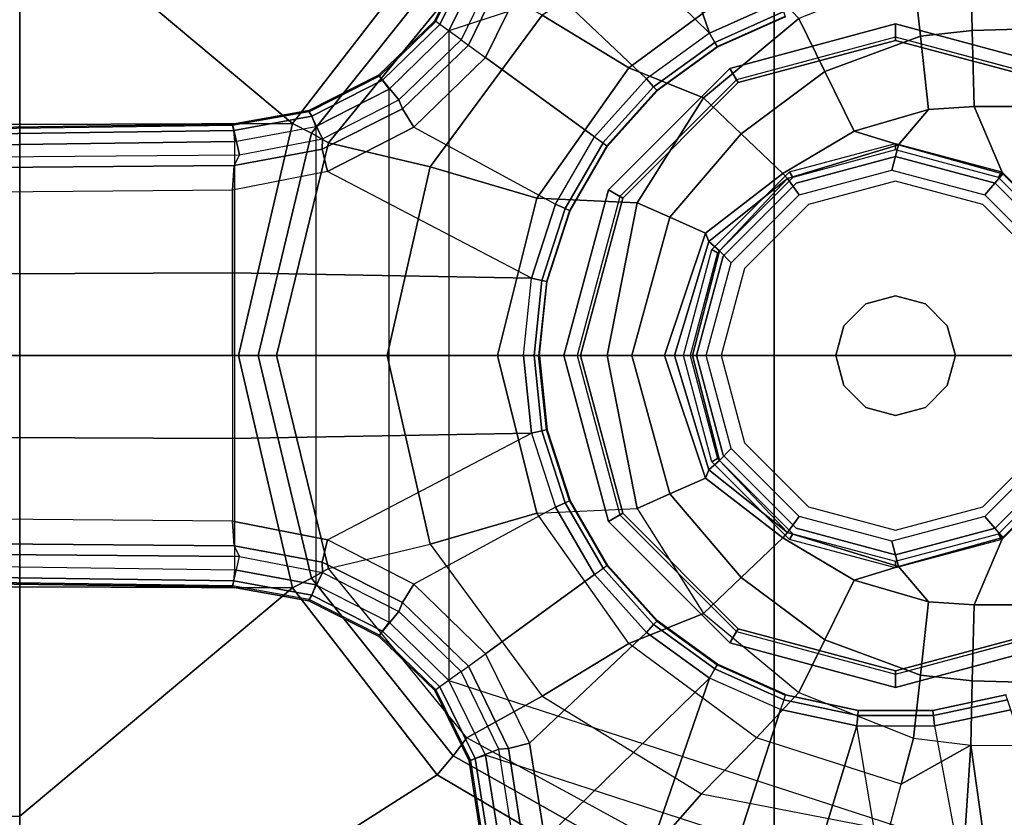
# Model space of a CAD drawing. Units: inches. Extents: x -2 to 303, y -6 to 149.
# Drawn here: x 40 to 43, y 28 to 31 of the extents above; entities that cross this region are included whole.
import ezdxf

# ---------------------------------------------------------------- set-up
doc = ezdxf.new("R2010")
doc.units = ezdxf.units.IN
doc.header["$MEASUREMENT"] = 0
for name, color, linetype in [('SEAT', 5, 'Continuous'), ('SEAT-BASE', 5, 'Continuous'), ('SEAT-FABRIC', 5, 'Continuous'), ('SEAT-SEATPAD', 5, 'Continuous'), ('SEAT-SHAFT', 5, 'Continuous')]:
    doc.layers.add(name, color=color, linetype=linetype)

# ---------------------------------------------------------------- blocks, each defined once
blk = doc.blocks.new('1LINO_CHAIR_STD_ARMS_1T')
at = {"layer": 'SEAT'}
blk.add_point((0, 0), dxfattribs=at)
at = {"layer": 'SEAT-BASE'}
for points in [[(0.3744, 1.9481, 6.4769), (0.1412, 2.0239, 6.4564), (0.001, 1.7723, 6.5123), (0.1153, 1.0985, 6.6462)], [(2.5997, 2.0336, 11.8359), (0.7554, 1.6006, 11.723), (1.3608, 1.2441, 11.6497)], [(2.5997, 2.0336, 11.8359), (1.3608, 1.2441, 11.6497), (1.7905, 0.6889, 11.5721), (2.5996, 1.3661, 11.6722)], [(3.3153, 2.0348, 11.8818), (2.5997, 2.0336, 11.8359), (2.5996, 1.3661, 11.6722), (3.3336, 1.3669, 11.7202)], [(0.1153, 1.0985, 6.6462), (0.3413, 1.0503, 6.6457), (0.6083, 1.8721, 6.4838), (0.3744, 1.9481, 6.4769)], [(0.8422, 1.7961, 6.4769), (0.6083, 1.8721, 6.4838), (0.3413, 1.0503, 6.6457), (0.5524, 0.9565, 6.6462)], [(-0.2877, 1.6741, 4.4881), (1.2168, 1.1853, 4.4881), (1.1782, 1.4267, 4.4712), (-0.1146, 1.8467, 4.4712)], [(0.5524, 0.9565, 6.6462), (1.041, 1.4344, 6.5123), (1.0754, 1.7203, 6.4564), (0.8422, 1.7961, 6.4769)], [(0.001, 1.7723, 6.5123), (0.1153, 1.0985, 6.6462), (-0.1156, 1.0988, 6.6455), (-0.2033, 1.5695, 6.5484)], [(1.3265, 0.9637, 4.492), (-0.5067, 1.5593, 4.492), (-0.2877, 1.6741, 4.4881), (1.2168, 1.1853, 4.4881)], [(1.3608, 1.2441, 11.6497), (0.7554, 1.6006, 11.723), (0.726, 1.5189, 11.7239), (1.3134, 1.1874, 11.6537)], [(-0.2033, 1.5695, 6.5484), (-0.465, 1.4312, 6.5621), (-0.3415, 1.051, 6.6449), (-0.1156, 1.0988, 6.6455)], [(-0.952, 1.1572, 12.1926), (-0.4029, 1.4943, 11.8553), (-0.2766, 1.5359, 11.8138), (-0.2227, 1.156, 12.193)], [(-0.2766, 1.5359, 11.8138), (-0.1977, 1.5433, 11.8061), (-0.2227, 1.156, 12.193)], [(-0.1977, 1.5433, 11.8061), (0.0201, 1.4076, 11.9366), (-0.0165, 1.2714, 12.0695), (-0.2227, 1.156, 12.193)], [(0.0201, 1.4076, 11.9366), (0.0568, 1.5438, 11.8038), (0.7024, 1.4445, 11.7619), (0.5764, 1.2998, 11.9172)], [(1.3134, 1.1874, 11.6537), (0.726, 1.5189, 11.7239), (0.7024, 1.4445, 11.7619), (1.2728, 1.1338, 11.6846)], [(1.087, 1.1502, 6.5484), (0.7394, 0.821, 6.6455), (0.5524, 0.9565, 6.6462), (1.041, 1.4344, 6.5123)], [(0.5764, 1.2998, 11.9172), (0.7024, 1.4445, 11.7619), (1.2728, 1.1338, 11.6846), (1.0494, 1.0104, 11.8723)], [(1.087, 1.1502, 6.5484), (1.041, 1.4344, 6.5123), (1.1085, 1.4297, 6.4745), (1.1492, 1.1653, 6.5094)], [(0.4131, 1.1339, 12.0783), (0.5764, 1.2998, 11.9172), (0.0201, 1.4076, 11.9366), (-0.0165, 1.2714, 12.0695)], [(1.1492, 1.1653, 6.5094), (1.1085, 1.4297, 6.4745), (1.1379, 1.4189, 6.4036), (1.1772, 1.1673, 6.4399)], [(1.1772, 1.1673, 6.4399), (1.2656, 1.2022, 4.605), (1.23, 1.4314, 4.5873), (1.1379, 1.4189, 6.4036)], [(1.2481, 1.1954, 4.5008), (1.2113, 1.4283, 4.4838), (1.1782, 1.4267, 4.4712), (1.2168, 1.1853, 4.4881)], [(1.262, 1.2011, 4.5328), (1.2263, 1.4315, 4.5157), (1.2113, 1.4283, 4.4838), (1.2481, 1.1954, 4.5008)], [(1.2656, 1.2022, 4.605), (1.262, 1.2011, 4.5328), (1.2263, 1.4315, 4.5157), (1.23, 1.4314, 4.5873)], [(2.5996, 1.3661, 11.6722), (1.7905, 0.6889, 11.5721), (2.5996, 0.6863, 11.5716)], [(3.3336, 1.3669, 11.7202), (2.5996, 1.3661, 11.6722), (2.5996, 0.6863, 11.5716), (3.3478, 0.6869, 11.6199)], [(0.7918, 0.8536, 12.0644), (1.0494, 1.0104, 11.8723), (0.5764, 1.2998, 11.9172), (0.4131, 1.1339, 12.0783)], [(-0.0532, 1.1352, 12.2023), (-0.2227, 1.156, 12.193), (-0.0165, 1.2714, 12.0695)], [(-0.0532, 1.1352, 12.2023), (-0.0165, 1.2714, 12.0695), (0.4131, 1.1339, 12.0783), (0.2877, 0.9999, 12.2329)], [(1.7905, 0.6889, 11.5721), (1.3608, 1.2441, 11.6497), (1.3134, 1.1874, 11.6537), (1.734, 0.6599, 11.5797)], [(1.2893, 0.9367, 6.4538), (1.3675, 0.9935, 4.6101), (1.2656, 1.2022, 4.605), (1.1772, 1.1673, 6.4399)], [(1.3644, 0.9913, 4.5367), (1.262, 1.2011, 4.5328), (1.2481, 1.1954, 4.5008), (1.3526, 0.9827, 4.5051)], [(1.3675, 0.9935, 4.6101), (1.3644, 0.9913, 4.5367), (1.262, 1.2011, 4.5328), (1.2656, 1.2022, 4.605)], [(1.3526, 0.9827, 4.5051), (1.2481, 1.1954, 4.5008), (1.2168, 1.1853, 4.4881), (1.3265, 0.9637, 4.492)], [(1.734, 0.6599, 11.5797), (1.3134, 1.1874, 11.6537), (1.2728, 1.1338, 11.6846), (1.6834, 0.6319, 11.6072)], [(-0.2227, 1.156, 12.193), (-0.952, 1.1572, 12.1926), (-1.1575, 0.991, 12.3095), (-0.2274, 0.9646, 12.3206)], [(-0.0532, 1.1352, 12.2023), (-0.2227, 1.156, 12.193), (-0.2274, 0.9646, 12.3206), (-0.0735, 0.9483, 12.323)], [(0.7394, 0.821, 6.6455), (0.8941, 0.6495, 6.6449), (1.2174, 0.8845, 6.5621), (1.087, 1.1502, 6.5484)], [(1.2174, 0.8845, 6.5621), (1.087, 1.1502, 6.5484), (1.1492, 1.1653, 6.5094), (1.2678, 0.9211, 6.5225)], [(1.2678, 0.9211, 6.5225), (1.1492, 1.1653, 6.5094), (1.1772, 1.1673, 6.4399), (1.2893, 0.9367, 6.4538)], [(-0.0735, 0.9483, 12.323), (0.2103, 0.8432, 12.3311), (0.2877, 0.9999, 12.2329), (-0.0532, 1.1352, 12.2023)], [(0.2877, 0.9999, 12.2329), (0.4131, 1.1339, 12.0783), (0.7918, 0.8536, 12.0644), (0.5703, 0.7647, 12.2497)], [(1.0494, 1.0104, 11.8723), (1.2728, 1.1338, 11.6846), (1.6834, 0.6319, 11.6072), (1.3817, 0.5598, 11.8247)], [(-0.1156, 1.0988, 6.6455), (-0.3415, 1.051, 6.6449), (-0.3317, 1.021, 6.6362), (-0.1123, 1.0676, 6.6367)], [(0.1153, 1.0985, 6.6462), (-0.1156, 1.0988, 6.6455), (-0.1123, 1.0676, 6.6367), (0.1121, 1.0675, 6.6372)], [(0.3413, 1.0503, 6.6457), (0.1153, 1.0985, 6.6462), (0.1121, 1.0675, 6.6372), (0.3317, 1.0208, 6.6367)], [(-0.1123, 1.0676, 6.6367), (-0.3317, 1.021, 6.6362), (-0.3274, 1.0076, 6.6067), (-0.1107, 1.0537, 6.6072)], [(-0.1107, 1.0537, 6.6072), (-0.1105, 1.0515, 6.4822), (-0.3267, 1.0055, 6.4822), (-0.3274, 1.0076, 6.6067)], [(0.1121, 1.0675, 6.6372), (-0.1123, 1.0676, 6.6367), (-0.1107, 1.0537, 6.6072), (0.1108, 1.0537, 6.6079)], [(0.1108, 1.0537, 6.6079), (0.1105, 1.0515, 6.4822), (-0.1105, 1.0515, 6.4822), (-0.1107, 1.0537, 6.6072)], [(0.3274, 1.0076, 6.6075), (0.3267, 1.0055, 6.4822), (0.1105, 1.0515, 6.4822), (0.1108, 1.0537, 6.6079)], [(0.3317, 1.0208, 6.6367), (0.1121, 1.0675, 6.6372), (0.1108, 1.0537, 6.6079), (0.3274, 1.0076, 6.6075)], [(0.3413, 1.0503, 6.6457), (0.5524, 0.9565, 6.6462), (0.5368, 0.9295, 6.6372), (0.3317, 1.0208, 6.6367)], [(0.2103, 0.8432, 12.3311), (0.4587, 0.6584, 12.3315), (0.5703, 0.7647, 12.2497), (0.2877, 0.9999, 12.2329)], [(0.3274, 1.0076, 6.6075), (0.3267, 1.0055, 6.4822), (0.5287, 0.9156, 6.4822), (0.5298, 0.9175, 6.6079)], [(0.3317, 1.0208, 6.6367), (0.5368, 0.9295, 6.6372), (0.5298, 0.9175, 6.6079), (0.3274, 1.0076, 6.6075)], [(1.0653, 0.4676, 12.0429), (1.3817, 0.5598, 11.8247), (1.0494, 1.0104, 11.8723), (0.7918, 0.8536, 12.0644)], [(-0.2274, 0.9646, 12.3206), (-1.1575, 0.991, 12.3095), (-1.2818, 0.7396, 12.3657), (-0.233, 0.7391, 12.3654)], [(-0.0735, 0.9483, 12.323), (-0.2274, 0.9646, 12.3206), (-0.233, 0.7391, 12.3654), (-0.0972, 0.7302, 12.3653)], [(1.2893, 0.9367, 6.4538), (1.3675, 0.9935, 4.6101), (1.5345, 0.8322, 4.605), (1.474, 0.7589, 6.4399)], [(1.3526, 0.9827, 4.5051), (1.5226, 0.8176, 4.5008), (1.5033, 0.7909, 4.4881), (1.3265, 0.9637, 4.492)], [(1.3644, 0.9913, 4.5367), (1.5323, 0.8291, 4.5328), (1.5226, 0.8176, 4.5008), (1.3526, 0.9827, 4.5051)], [(1.3675, 0.9935, 4.6101), (1.3644, 0.9913, 4.5367), (1.5323, 0.8291, 4.5328), (1.5345, 0.8322, 4.605)], [(-0.0972, 0.7302, 12.3653), (0.1228, 0.6659, 12.3652), (0.2103, 0.8432, 12.3311), (-0.0735, 0.9483, 12.323)], [(0.5524, 0.9565, 6.6462), (0.7394, 0.821, 6.6455), (0.7184, 0.7977, 6.6367), (0.5368, 0.9295, 6.6372)], [(1.2678, 0.9211, 6.5225), (1.4634, 0.7328, 6.5094), (1.474, 0.7589, 6.4399), (1.2893, 0.9367, 6.4538)], [(1.3265, -0.9637, 4.492), (1.3265, 0.9637, 4.492), (1.5033, 0.7909, 4.4881), (1.5033, -0.7909, 4.4881)], [(0.5298, 0.9175, 6.6079), (0.5287, 0.9156, 6.4822), (0.7075, 0.7857, 6.4822), (0.7089, 0.7873, 6.6072)], [(0.5368, 0.9295, 6.6372), (0.7184, 0.7977, 6.6367), (0.7089, 0.7873, 6.6072), (0.5298, 0.9175, 6.6079)], [(1.2174, 0.8845, 6.5621), (1.4298, 0.6784, 6.5484), (1.4634, 0.7328, 6.5094), (1.2678, 0.9211, 6.5225)], [(1.4298, 0.6784, 6.5484), (1.2174, 0.8845, 6.5621), (0.894, 0.6496, 6.6449), (1.0093, 0.4495, 6.6455)], [(0.5703, 0.7647, 12.2497), (0.7918, 0.8536, 12.0644), (1.0653, 0.4676, 12.0429), (0.7669, 0.4535, 12.2564)], [(0.1228, 0.6659, 12.3652), (0.3345, 0.5403, 12.3646), (0.4587, 0.6584, 12.3315), (0.2103, 0.8432, 12.3311)], [(0.7394, 0.821, 6.6455), (0.8941, 0.6495, 6.6449), (0.8685, 0.631, 6.6362), (0.7184, 0.7977, 6.6367)], [(1.474, 0.7589, 6.4399), (1.5345, 0.8322, 4.605), (1.7414, 0.7275, 4.5873), (1.7011, 0.6437, 6.4036)], [(1.5323, 0.8291, 4.5328), (1.7404, 0.7239, 4.5157), (1.7327, 0.7106, 4.4838), (1.5226, 0.8176, 4.5008)], [(1.5345, 0.8322, 4.605), (1.5323, 0.8291, 4.5328), (1.7404, 0.7239, 4.5157), (1.7414, 0.7275, 4.5873)], [(0.7184, 0.7977, 6.6367), (0.8685, 0.631, 6.6362), (0.8571, 0.6227, 6.6067), (0.7089, 0.7873, 6.6072)], [(1.5226, 0.8176, 4.5008), (1.7327, 0.7106, 4.4838), (1.721, 0.6797, 4.4712), (1.5033, 0.7909, 4.4881)], [(1.5033, 0.7909, 4.4881), (1.5033, -0.7909, 4.4881), (1.721, -0.6797, 4.4712), (1.721, 0.6797, 4.4712)], [(0.4587, 0.6584, 12.3315), (0.6701, 0.4104, 12.3161), (0.7669, 0.4535, 12.2564), (0.5703, 0.7647, 12.2497)], [(0.7089, 0.7873, 6.6072), (0.7075, 0.7857, 6.4822), (0.8554, 0.6214, 6.4822), (0.8571, 0.6227, 6.6067)], [(-0.318, 0.5392, 12.3654), (-0.233, 0.7391, 12.3654), (-1.2818, 0.7396, 12.3657), (-0.5439, 0.3106, 12.3655)], [(-0.0084, 0.6255, 12.3653), (-0.0972, 0.7302, 12.3653), (-0.233, 0.7391, 12.3654), (-0.318, 0.5392, 12.3654)], [(1.4298, 0.6784, 6.5484), (1.6859, 0.5468, 6.5123), (1.7023, 0.6124, 6.4745), (1.4634, 0.7328, 6.5094)], [(1.4634, 0.7328, 6.5094), (1.7023, 0.6124, 6.4745), (1.7011, 0.6437, 6.4036), (1.474, 0.7589, 6.4399)], [(-0.0084, 0.6255, 12.3653), (0.1228, 0.6659, 12.3652), (-0.0972, 0.7302, 12.3653)], [(1.7011, 0.6437, 6.4036), (1.7414, 0.7275, 4.5873), (1.9685, 0.6867, 4.5591), (1.9476, 0.5962, 6.348)], [(1.7327, 0.7106, 4.4838), (1.9637, 0.6683, 4.4547), (1.9615, 0.6358, 4.4418), (1.721, 0.6797, 4.4712)], [(1.7404, 0.7239, 4.5157), (1.9685, 0.6829, 4.4861), (1.9637, 0.6683, 4.4547), (1.7327, 0.7106, 4.4838)], [(1.7414, 0.7275, 4.5873), (1.7404, 0.7239, 4.5157), (1.9685, 0.6829, 4.4861), (1.9685, 0.6867, 4.5591)], [(1.6859, 0.5468, 6.5123), (1.0804, 0.2298, 6.6462), (1.0093, 0.4495, 6.6455), (1.4298, 0.6784, 6.5484)], [(1.721, -0.6797, 4.4712), (1.721, 0.6797, 4.4712), (1.9615, 0.6358, 4.4418), (1.9615, -0.6358, 4.4418)], [(1.9508, 0, 11.5379), (1.7905, 0.6889, 11.5721), (1.734, 0.6599, 11.5797), (1.8916, 0, 11.547)], [(2.5996, 0.6863, 11.5716), (1.7905, 0.6889, 11.5721), (1.9508, 0, 11.5379), (2.5996, 0, 11.5377)], [(13.4229, 0.5024, 3.6812), (13.198, 0.5323, 2.8643), (1.9685, 0.6867, 4.5591), (1.9476, 0.5962, 6.348)], [(1.9685, 0.6829, 4.4861), (13.0068, 0.5297, 2.8364), (13.0021, 0.515, 2.805), (1.9637, 0.6683, 4.4547)], [(13.198, 0.5323, 2.8643), (13.0068, 0.5297, 2.8364), (1.9685, 0.6829, 4.4861), (1.9685, 0.6867, 4.5591)], [(3.3478, 0.6869, 11.6199), (2.5996, 0.6863, 11.5716), (2.5996, 0, 11.5377), (3.3534, 0, 11.5857)], [(0.3214, 0.5252, 12.3653), (0.3345, 0.5403, 12.3646), (0.1228, 0.6659, 12.3652), (-0.0084, 0.6255, 12.3653)], [(0.3345, 0.5403, 12.3646), (0.5641, 0.3632, 12.3529), (0.6701, 0.4104, 12.3161), (0.4587, 0.6584, 12.3315)], [(1.0093, 0.4495, 6.6455), (0.894, 0.6496, 6.6449), (0.8685, 0.631, 6.6362), (0.9807, 0.4367, 6.6367)], [(1.8916, 0, 11.547), (1.734, 0.6599, 11.5797), (1.6834, 0.6319, 11.6072), (1.8378, 0, 11.5735)], [(1.7023, 0.6124, 6.4745), (1.9631, 0.5638, 6.4208), (1.9476, 0.5962, 6.348), (1.7011, 0.6437, 6.4036)], [(1.9637, 0.6683, 4.4547), (13.0021, 0.515, 2.805), (13.0001, 0.4825, 2.7922), (1.9615, 0.6358, 4.4418)], [(-0.318, 0.5392, 12.3654), (-0.2643, 0.477, 12.4073), (0.0111, 0.5507, 12.3996), (-0.0084, 0.6255, 12.3653)], [(-0.0084, 0.6255, 12.3653), (0.0111, 0.5507, 12.3996), (0.2865, 0.477, 12.3931), (0.3214, 0.5252, 12.3653)], [(0.9679, 0.4309, 6.6072), (0.9659, 0.43, 6.4822), (0.8554, 0.6215, 6.4822), (0.8571, 0.6227, 6.6067)], [(0.9807, 0.4367, 6.6367), (0.8685, 0.631, 6.6362), (0.8571, 0.6227, 6.6067), (0.9679, 0.4309, 6.6072)], [(1.5089, 0, 11.8039), (1.8378, 0, 11.5735), (1.6834, 0.6319, 11.6072), (1.3817, 0.5598, 11.8247)], [(1.9615, 0.6358, 4.4418), (1.9615, -0.6358, 4.4418), (13.0001, -0.4825, 2.7922), (13.0001, 0.4825, 2.7922)], [(1.6859, 0.5468, 6.5123), (1.9685, 0.4912, 6.4564), (1.9631, 0.5638, 6.4208), (1.7023, 0.6124, 6.4745)], [(13.4229, 0.5024, 3.6812), (1.9476, 0.5962, 6.348), (1.9631, 0.5638, 6.4208), (13.4387, 0.4695, 3.7558)], [(1.1812, 0, 12.0326), (1.5089, 0, 11.8039), (1.3817, 0.5598, 11.8247), (1.0653, 0.4676, 12.0429)], [(13.4387, 0.4695, 3.7558), (1.9631, 0.5638, 6.4208), (1.9685, 0.4912, 6.4564), (13.4439, 0.3948, 3.7913)], [(-0.5439, 0.3106, 12.3655), (-0.4661, 0.2755, 12.414), (-0.2643, 0.477, 12.4073), (-0.318, 0.5392, 12.3654)], [(0.5541, 0.3386, 12.3576), (0.5641, 0.3632, 12.3529), (0.3345, 0.5403, 12.3646), (0.3214, 0.5252, 12.3653)], [(1.9685, 0.246, 6.4769), (1.9685, 0.4912, 6.4564), (1.6859, 0.5468, 6.5123), (1.0804, 0.2298, 6.6462)], [(0.3214, 0.5252, 12.3653), (0.2865, 0.477, 12.3931), (0.4883, 0.2755, 12.3889), (0.523, 0.3114, 12.3664)], [(0.523, 0.3114, 12.3664), (0.5541, 0.3386, 12.3576), (0.3214, 0.5252, 12.3653)], [(1.9685, 0.4912, 6.4564), (13.4439, 0.3948, 3.7913), (13.4439, 0.1976, 3.8045), (1.9685, 0.246, 6.4769)], [(0.6701, 0.4104, 12.3161), (0.7832, 0, 12.2994), (0.8562, 0, 12.2582), (0.7669, 0.4535, 12.2564)], [(0.8562, 0, 12.2582), (1.1812, 0, 12.0326), (1.0653, 0.4676, 12.0429), (0.7669, 0.4535, 12.2564)], [(1.0804, 0.2298, 6.6462), (1.0093, 0.4495, 6.6455), (0.9807, 0.4367, 6.6367), (1.0499, 0.2233, 6.6372)], [(0.5641, 0.3632, 12.3529), (0.6856, 0, 12.3418), (0.7832, 0, 12.2994), (0.6701, 0.4104, 12.3161)], [(1.0363, 0.2203, 6.6079), (1.0342, 0.2198, 6.4822), (0.9659, 0.43, 6.4822), (0.9679, 0.4309, 6.6072)], [(1.0499, 0.2233, 6.6372), (0.9807, 0.4367, 6.6367), (0.9679, 0.4309, 6.6072), (1.0363, 0.2203, 6.6079)], [(0.6561, 0, 12.3516), (0.6856, 0, 12.3418), (0.5641, 0.3632, 12.3529), (0.5541, 0.3386, 12.3576)], [(0.6032, 0, 12.3675), (0.6561, 0, 12.3516), (0.5541, 0.3386, 12.3576), (0.523, 0.3114, 12.3664)], [(0.523, 0.3114, 12.3664), (0.4883, 0.2755, 12.3889), (0.5622, 0, 12.3875), (0.6032, 0, 12.3675)], [(1.0804, 0.2298, 6.6462), (1.1044, 0, 6.6457), (1.9685, 0, 6.4838), (1.9685, 0.246, 6.4769)], [(1.9685, 0.246, 6.4769), (13.4439, 0.1976, 3.8045), (13.4439, 0, 3.809), (1.9685, 0, 6.4838)], [(1.0595, 0, 6.6075), (1.0573, 0, 6.4822), (1.0342, 0.2198, 6.4822), (1.0363, 0.2203, 6.6079)], [(1.0733, 0, 6.6367), (1.0499, 0.2233, 6.6372), (1.0363, 0.2203, 6.6079), (1.0595, 0, 6.6075)], [(1.1044, 0, 6.6457), (1.0804, 0.2298, 6.6462), (1.0499, 0.2233, 6.6372), (1.0733, 0, 6.6367)], [(1.0595, 0, 6.6075), (1.0573, 0, 6.4822), (1.0342, -0.2198, 6.4822), (1.0363, -0.2203, 6.6079)], [(1.0733, 0, 6.6367), (1.0499, -0.2233, 6.6372), (1.0363, -0.2203, 6.6079), (1.0595, 0, 6.6075)], [(1.1044, 0, 6.6457), (1.0804, -0.2298, 6.6462), (1.0499, -0.2233, 6.6372), (1.0733, 0, 6.6367)], [(1.9685, -0.246, 6.4769), (1.9685, 0, 6.4838), (1.1044, 0, 6.6457), (1.0804, -0.2298, 6.6462)], [(1.9685, -0.246, 6.4769), (13.4439, -0.1976, 3.8045), (13.4439, 0, 3.809), (1.9685, 0, 6.4838)], [(0.6032, 0, 12.3675), (0.5622, 0, 12.3875), (0.4883, -0.2755, 12.3889), (0.523, -0.3114, 12.3664)], [(0.523, -0.3114, 12.3664), (0.5541, -0.3386, 12.3576), (0.6561, 0, 12.3516), (0.6032, 0, 12.3675)], [(0.5541, -0.3386, 12.3576), (0.5641, -0.3632, 12.3529), (0.6856, 0, 12.3418), (0.6561, 0, 12.3516)], [(0.6701, -0.4104, 12.3161), (0.7832, 0, 12.2994), (0.6856, 0, 12.3418), (0.5641, -0.3632, 12.3529)], [(0.7669, -0.4536, 12.2564), (0.8562, 0, 12.2582), (0.7832, 0, 12.2994), (0.6701, -0.4104, 12.3161)], [(0.7669, -0.4536, 12.2564), (1.0653, -0.4676, 12.0429), (1.1812, 0, 12.0326), (0.8562, 0, 12.2582)], [(1.0653, -0.4676, 12.0429), (1.3817, -0.5598, 11.8247), (1.5089, 0, 11.8039), (1.1812, 0, 12.0326)], [(1.3817, -0.5598, 11.8247), (1.6834, -0.6319, 11.6072), (1.8378, 0, 11.5735), (1.5089, 0, 11.8039)], [(1.8378, 0, 11.5735), (1.6834, -0.6319, 11.6072), (1.734, -0.6599, 11.5797), (1.8916, 0, 11.547)], [(1.8916, 0, 11.547), (1.734, -0.6599, 11.5797), (1.7905, -0.6889, 11.5721), (1.9508, 0, 11.5379)], [(2.5996, 0, 11.5377), (1.9508, 0, 11.5379), (1.7905, -0.6889, 11.5721), (2.5996, -0.6863, 11.5716)], [(3.3534, 0, 11.5857), (2.5996, 0, 11.5377), (2.5996, -0.6863, 11.5716), (3.3478, -0.6869, 11.6199)], [(1.9685, -0.4912, 6.4564), (13.4439, -0.3948, 3.7913), (13.4439, -0.1976, 3.8045), (1.9685, -0.246, 6.4769)], [(1.0363, -0.2203, 6.6079), (1.0342, -0.2198, 6.4822), (0.9659, -0.43, 6.4822), (0.9679, -0.4309, 6.6072)], [(1.0499, -0.2233, 6.6372), (0.9807, -0.4367, 6.6367), (0.9679, -0.4309, 6.6072), (1.0363, -0.2203, 6.6079)], [(1.0804, -0.2298, 6.6462), (1.0093, -0.4495, 6.6455), (0.9807, -0.4367, 6.6367), (1.0499, -0.2233, 6.6372)], [(1.4298, -0.6784, 6.5484), (1.0093, -0.4495, 6.6455), (1.0804, -0.2298, 6.6462), (1.6859, -0.5468, 6.5123)], [(1.0804, -0.2298, 6.6462), (1.6859, -0.5468, 6.5123), (1.9685, -0.4912, 6.4564), (1.9685, -0.246, 6.4769)], [(-0.318, -0.5392, 12.3654), (-0.2643, -0.477, 12.4073), (-0.4661, -0.2755, 12.414), (-0.5439, -0.3106, 12.3655)], [(0.523, -0.3114, 12.3664), (0.4883, -0.2755, 12.3889), (0.2865, -0.477, 12.3931), (0.3214, -0.5252, 12.3653)], [(-0.5439, -0.3106, 12.3655), (-1.2818, -0.7396, 12.3657), (-0.233, -0.7391, 12.3654), (-0.318, -0.5392, 12.3654)], [(0.5541, -0.3386, 12.3576), (0.523, -0.3114, 12.3664), (0.3214, -0.5252, 12.3653)], [(0.3214, -0.5252, 12.3653), (0.3345, -0.5403, 12.3646), (0.5641, -0.3632, 12.3529), (0.5541, -0.3386, 12.3576)], [(0.4587, -0.6584, 12.3315), (0.6701, -0.4104, 12.3161), (0.5641, -0.3632, 12.3529), (0.3345, -0.5403, 12.3646)], [(13.4387, -0.4695, 3.7558), (1.9631, -0.5638, 6.4208), (1.9685, -0.4912, 6.4564), (13.4439, -0.3948, 3.7913)], [(0.5703, -0.7647, 12.2497), (0.7669, -0.4536, 12.2564), (0.6701, -0.4104, 12.3161), (0.4587, -0.6584, 12.3315)], [(0.9679, -0.4309, 6.6072), (0.9659, -0.43, 6.4822), (0.8554, -0.6215, 6.4822), (0.8571, -0.6227, 6.6067)], [(0.9807, -0.4367, 6.6367), (0.8685, -0.631, 6.6362), (0.8571, -0.6227, 6.6067), (0.9679, -0.4309, 6.6072)], [(1.0093, -0.4495, 6.6455), (0.894, -0.6496, 6.6449), (0.8685, -0.631, 6.6362), (0.9807, -0.4367, 6.6367)], [(0.5703, -0.7647, 12.2497), (0.7918, -0.8536, 12.0644), (1.0653, -0.4676, 12.0429), (0.7669, -0.4536, 12.2564)], [(0.7918, -0.8536, 12.0644), (1.0494, -1.0104, 11.8723), (1.3817, -0.5598, 11.8247), (1.0653, -0.4676, 12.0429)], [(1.0093, -0.4495, 6.6455), (0.894, -0.6496, 6.6449), (1.2174, -0.8845, 6.5621), (1.4298, -0.6784, 6.5484)], [(-0.0084, -0.6255, 12.3653), (0.0111, -0.5507, 12.3996), (-0.2643, -0.477, 12.4073), (-0.318, -0.5392, 12.3654)], [(0.3214, -0.5252, 12.3653), (0.2865, -0.477, 12.3931), (0.0111, -0.5507, 12.3996), (-0.0084, -0.6255, 12.3653)], [(1.6859, -0.5468, 6.5123), (1.9685, -0.4912, 6.4564), (1.9631, -0.5638, 6.4208), (1.7023, -0.6124, 6.4745)], [(13.4229, -0.5024, 3.6812), (1.9476, -0.5962, 6.348), (1.9631, -0.5638, 6.4208), (13.4387, -0.4695, 3.7558)], [(1.9637, -0.6683, 4.4547), (13.0021, -0.515, 2.805), (13.0001, -0.4825, 2.7922), (1.9615, -0.6358, 4.4418)], [(-0.0084, -0.6255, 12.3653), (0.1228, -0.6659, 12.3652), (0.3345, -0.5403, 12.3646), (0.3214, -0.5252, 12.3653)], [(1.9476, -0.5962, 6.348), (1.9685, -0.6867, 4.5591), (13.198, -0.5323, 2.8643), (13.4229, -0.5024, 3.6812)], [(1.9685, -0.6829, 4.4861), (13.0068, -0.5297, 2.8364), (13.0021, -0.515, 2.805), (1.9637, -0.6683, 4.4547)], [(-0.318, -0.5392, 12.3654), (-0.233, -0.7391, 12.3654), (-0.0972, -0.7302, 12.3653), (-0.0084, -0.6255, 12.3653)], [(0.2103, -0.8432, 12.3311), (0.4587, -0.6584, 12.3315), (0.3345, -0.5403, 12.3646), (0.1228, -0.6659, 12.3652)], [(1.4298, -0.6784, 6.5484), (1.6859, -0.5468, 6.5123), (1.7023, -0.6124, 6.4745), (1.4634, -0.7328, 6.5094)], [(1.9685, -0.6867, 4.5591), (1.9685, -0.6829, 4.4861), (13.0068, -0.5297, 2.8364), (13.198, -0.5323, 2.8643)], [(1.0494, -1.0104, 11.8723), (1.2728, -1.1338, 11.6846), (1.6834, -0.6319, 11.6072), (1.3817, -0.5598, 11.8247)], [(1.7023, -0.6124, 6.4745), (1.9631, -0.5638, 6.4208), (1.9476, -0.5962, 6.348), (1.7011, -0.6437, 6.4036)], [(1.4634, -0.7328, 6.5094), (1.7023, -0.6124, 6.4745), (1.7011, -0.6437, 6.4036), (1.474, -0.7589, 6.4399)], [(1.7011, -0.6437, 6.4036), (1.7414, -0.7275, 4.5873), (1.9685, -0.6867, 4.5591), (1.9476, -0.5962, 6.348)], [(0.1228, -0.6659, 12.3652), (-0.0084, -0.6255, 12.3653), (-0.0972, -0.7302, 12.3653)], [(0.709, -0.7873, 6.6072), (0.7075, -0.7857, 6.4822), (0.8554, -0.6215, 6.4822), (0.8572, -0.6227, 6.6067)], [(0.7184, -0.7977, 6.6367), (0.8686, -0.631, 6.6362), (0.8572, -0.6227, 6.6067), (0.709, -0.7873, 6.6072)], [(0.7394, -0.821, 6.6455), (0.8941, -0.6495, 6.6449), (0.8686, -0.631, 6.6362), (0.7184, -0.7977, 6.6367)], [(1.6834, -0.6319, 11.6072), (1.2728, -1.1338, 11.6846), (1.3134, -1.1874, 11.6537), (1.734, -0.6599, 11.5797)], [(1.7327, -0.7106, 4.4838), (1.9637, -0.6683, 4.4547), (1.9615, -0.6358, 4.4418), (1.721, -0.6797, 4.4712)], [(-0.0735, -0.9483, 12.323), (0.2103, -0.8432, 12.3311), (0.1228, -0.6659, 12.3652), (-0.0972, -0.7302, 12.3653)], [(0.2877, -1, 12.2329), (0.5703, -0.7647, 12.2497), (0.4587, -0.6584, 12.3315), (0.2103, -0.8432, 12.3311)], [(1.087, -1.1502, 6.5484), (1.2175, -0.8845, 6.5621), (0.8941, -0.6495, 6.6449), (0.7394, -0.821, 6.6455)], [(1.734, -0.6599, 11.5797), (1.3134, -1.1874, 11.6537), (1.3608, -1.2441, 11.6497), (1.7905, -0.6889, 11.5721)], [(1.474, -0.7589, 6.4399), (1.5345, -0.8322, 4.605), (1.7414, -0.7275, 4.5873), (1.7011, -0.6437, 6.4036)], [(1.7404, -0.7239, 4.5157), (1.9685, -0.6829, 4.4861), (1.9637, -0.6683, 4.4547), (1.7327, -0.7106, 4.4838)], [(1.2174, -0.8845, 6.5621), (1.4298, -0.6784, 6.5484), (1.4634, -0.7328, 6.5094), (1.2678, -0.9211, 6.5225)], [(2.5996, -1.3661, 11.6722), (1.7905, -0.6889, 11.5721), (1.3608, -1.2441, 11.6497), (2.5997, -2.0336, 11.8359)], [(1.5226, -0.8176, 4.5008), (1.7327, -0.7106, 4.4838), (1.721, -0.6797, 4.4712), (1.5033, -0.7909, 4.4881)], [(1.7414, -0.7275, 4.5873), (1.7404, -0.7239, 4.5157), (1.9685, -0.6829, 4.4861), (1.9685, -0.6867, 4.5591)], [(1.7905, -0.6889, 11.5721), (2.5996, -1.3661, 11.6722), (2.5996, -0.6863, 11.5716)], [(3.3478, -0.6869, 11.6199), (2.5996, -0.6863, 11.5716), (2.5996, -1.3661, 11.6722), (3.3336, -1.3669, 11.7202)], [(-0.0972, -0.7302, 12.3653), (-0.233, -0.7391, 12.3654), (-0.2274, -0.9646, 12.3206), (-0.0735, -0.9483, 12.323)], [(1.5323, -0.8291, 4.5328), (1.7404, -0.7239, 4.5157), (1.7327, -0.7106, 4.4838), (1.5226, -0.8176, 4.5008)], [(1.5345, -0.8322, 4.605), (1.5323, -0.8291, 4.5328), (1.7404, -0.7239, 4.5157), (1.7414, -0.7275, 4.5873)], [(-0.233, -0.7391, 12.3654), (-1.2818, -0.7396, 12.3657), (-1.1575, -0.991, 12.3095), (-0.2274, -0.9646, 12.3206)], [(1.2678, -0.9211, 6.5225), (1.4634, -0.7328, 6.5094), (1.474, -0.7589, 6.4399), (1.2893, -0.9367, 6.4538)], [(1.2893, -0.9367, 6.4538), (1.3675, -0.9935, 4.6101), (1.5345, -0.8322, 4.605), (1.474, -0.7589, 6.4399)], [(0.2877, -1, 12.2329), (0.4131, -1.1339, 12.0783), (0.7918, -0.8536, 12.0644), (0.5703, -0.7647, 12.2497)], [(0.5298, -0.9175, 6.6079), (0.5287, -0.9156, 6.4822), (0.7075, -0.7857, 6.4822), (0.709, -0.7873, 6.6072)], [(0.5368, -0.9295, 6.6372), (0.7184, -0.7977, 6.6367), (0.709, -0.7873, 6.6072), (0.5298, -0.9175, 6.6079)], [(0.5525, -0.9565, 6.6462), (0.7394, -0.821, 6.6455), (0.7184, -0.7977, 6.6367), (0.5368, -0.9295, 6.6372)], [(1.3526, -0.9827, 4.5051), (1.5226, -0.8176, 4.5008), (1.5033, -0.7909, 4.4881), (1.3265, -0.9637, 4.492)], [(1.3644, -0.9913, 4.5367), (1.5323, -0.8291, 4.5328), (1.5226, -0.8176, 4.5008), (1.3526, -0.9827, 4.5051)], [(-0.0532, -1.1352, 12.2023), (0.2877, -1, 12.2329), (0.2103, -0.8432, 12.3311), (-0.0735, -0.9483, 12.323)], [(1.041, -1.4344, 6.5123), (0.5525, -0.9565, 6.6462), (0.7394, -0.821, 6.6455), (1.087, -1.1502, 6.5484)], [(1.3675, -0.9935, 4.6101), (1.3644, -0.9913, 4.5367), (1.5323, -0.8291, 4.5328), (1.5345, -0.8322, 4.605)], [(0.4131, -1.1339, 12.0783), (0.5764, -1.2998, 11.9172), (1.0494, -1.0104, 11.8723), (0.7918, -0.8536, 12.0644)], [(1.2175, -0.8845, 6.5621), (1.087, -1.1502, 6.5484), (1.1492, -1.1654, 6.5094), (1.2678, -0.9211, 6.5225)], [(0.3274, -1.0076, 6.6075), (0.3267, -1.0055, 6.4822), (0.5287, -0.9156, 6.4822), (0.5298, -0.9175, 6.6079)], [(0.3317, -1.0208, 6.6367), (0.5368, -0.9295, 6.6372), (0.5298, -0.9175, 6.6079), (0.3274, -1.0076, 6.6075)], [(0.3413, -1.0503, 6.6457), (0.5525, -0.9565, 6.6462), (0.5368, -0.9295, 6.6372), (0.3317, -1.0208, 6.6367)], [(1.2678, -0.9211, 6.5225), (1.1492, -1.1654, 6.5094), (1.1772, -1.1673, 6.4399), (1.2893, -0.9367, 6.4538)], [(-0.5066, -1.5593, 4.492), (1.3265, -0.9637, 4.492), (1.2168, -1.1853, 4.4881), (-0.2876, -1.6741, 4.4881)], [(-0.0735, -0.9483, 12.323), (-0.2274, -0.9646, 12.3206), (-0.2227, -1.156, 12.193), (-0.0532, -1.1352, 12.2023)], [(0.5525, -0.9565, 6.6462), (0.3413, -1.0503, 6.6457), (0.6083, -1.8721, 6.4838), (0.8423, -1.7961, 6.4769)], [(0.8423, -1.7961, 6.4769), (1.0755, -1.7204, 6.4564), (1.041, -1.4344, 6.5123), (0.5525, -0.9565, 6.6462)], [(1.2893, -0.9367, 6.4538), (1.3675, -0.9935, 4.6101), (1.2656, -1.2022, 4.605), (1.1772, -1.1673, 6.4399)], [(1.3526, -0.9827, 4.5051), (1.2482, -1.1954, 4.5008), (1.2168, -1.1853, 4.4881), (1.3265, -0.9637, 4.492)], [(-0.2274, -0.9646, 12.3206), (-1.1575, -0.991, 12.3095), (-0.952, -1.1572, 12.1926), (-0.2227, -1.156, 12.193)], [(1.3644, -0.9913, 4.5367), (1.262, -1.2011, 4.5328), (1.2482, -1.1954, 4.5008), (1.3526, -0.9827, 4.5051)], [(1.3675, -0.9935, 4.6101), (1.3644, -0.9913, 4.5367), (1.262, -1.2011, 4.5328), (1.2656, -1.2022, 4.605)]]:
    blk.add_3dface(points, dxfattribs=at)
at = {"layer": 'SEAT-FABRIC'}
for points in [[(0.3605, 0, 19.2335), (0.3602, 2.1187, 19.2675), (-2.0979, 2.1757, 18.8395), (-2.0974, 0, 18.8106)], [(2.8291, 0, 19.5887), (2.8288, 2.0405, 19.6252), (0.3602, 2.1187, 19.2675), (0.3605, 0, 19.2335)], [(-2.0974, 0, 18.8106), (-2.0979, -2.1757, 18.8395), (0.3602, -2.1187, 19.2675), (0.3605, 0, 19.2335)], [(0.3605, 0, 19.2335), (0.3602, -2.1187, 19.2675), (2.8288, -2.0405, 19.6252), (2.8291, 0, 19.5887)]]:
    blk.add_3dface(points, dxfattribs=at)
at = {"layer": 'SEAT-SEATPAD'}
for points in [[(-4.6566, 3.9265, 15.8505), (-4.725, 0, 15.8698), (9.1976, 0, 16.1077), (8.5897, 3.9177, 16.0811)], [(8.5897, -3.9177, 16.0811), (9.1976, 0, 16.1077), (-4.725, 0, 15.8698), (-4.6566, -3.9265, 15.8505)]]:
    blk.add_3dface(points, dxfattribs=at)
at = {"layer": 'SEAT-SHAFT'}
for points in [[(-0.4677, 0.8101, 4.8448), (0, 0.9354, 4.8448), (0, 0.9843, 7.0496), (-0.4921, 0.8524, 7.0496)], [(0, 0.9843, 7.0496), (-0.4921, 0.8524, 7.0496), (-0.4921, 0.8524, 7.2464), (0, 0.9843, 7.2464)], [(-0.4921, 0.8524, 7.2464), (0, 0.9843, 7.2464), (0, 0.9449, 7.2858), (-0.4724, 0.8183, 7.2858)], [(0, 0.9354, 4.8448), (0.4677, 0.8101, 4.8448), (0.4921, 0.8524, 7.0496), (0, 0.9843, 7.0496)], [(0.4921, 0.8524, 7.0496), (0, 0.9843, 7.0496), (0, 0.9843, 7.2464), (0.4921, 0.8524, 7.2464)], [(0, 0.9843, 7.2464), (0.4921, 0.8524, 7.2464), (0.4724, 0.8183, 7.2858), (0, 0.9449, 7.2858)], [(0, 0.9354, 0.9866), (-0.4677, 0.8101, 0.9866), (-0.4677, 0.8101, 4.8448), (0, 0.9354, 4.8448)], [(0.4677, 0.8101, 0.9866), (0, 0.9354, 0.9866), (0, 0.9354, 4.8448), (0.4677, 0.8101, 4.8448)], [(0.4677, 0.8101, 4.8448), (0.8101, 0.4677, 4.8448), (0.8524, 0.4921, 7.0496), (0.4921, 0.8524, 7.0496)], [(0.4921, 0.8524, 7.2464), (0.8524, 0.4921, 7.2464), (0.8183, 0.4724, 7.2858), (0.4724, 0.8183, 7.2858)], [(0.8524, 0.4921, 7.0496), (0.4921, 0.8524, 7.0496), (0.4921, 0.8524, 7.2464), (0.8524, 0.4921, 7.2464)], [(0.8101, 0.4677, 0.9866), (0.4677, 0.8101, 0.9866), (0.4677, 0.8101, 4.8448), (0.8101, 0.4677, 4.8448)], [(-0.315, 0.5455, 7.2858), (0, 0.6299, 7.2858), (0, 0.6102, 7.2661), (-0.3051, 0.5285, 7.2661)], [(0, 0.6299, 7.2858), (0.315, 0.5455, 7.2858), (0.3051, 0.5285, 7.2661), (0, 0.6102, 7.2661)], [(0, 0.5906, 4.8055), (-0.2953, 0.5114, 4.8055), (-0.2953, 0.5114, 11.774), (0, 0.5906, 11.774)], [(0.2953, 0.5114, 4.8055), (0, 0.5906, 4.8055), (0, 0.5906, 11.774), (0.2953, 0.5114, 11.774)], [(-0.5455, 0.315, 7.2858), (-0.315, 0.5455, 7.2858), (-0.3051, 0.5285, 7.2661), (-0.5285, 0.3051, 7.2661)], [(0.315, 0.5455, 7.2858), (0.5455, 0.315, 7.2858), (0.5285, 0.3051, 7.2661), (0.3051, 0.5285, 7.2661)], [(-0.2953, 0.5114, 4.8055), (-0.5114, 0.2953, 4.8055), (-0.5114, 0.2953, 11.774), (-0.2953, 0.5114, 11.774)], [(0.5114, 0.2953, 4.8055), (0.2953, 0.5114, 4.8055), (0.2953, 0.5114, 11.774), (0.5114, 0.2953, 11.774)], [(0.8101, 0.4677, 4.8448), (0.9354, 0, 4.8448), (0.9843, 0, 7.0496), (0.8524, 0.4921, 7.0496)], [(0.9354, 0, 0.9866), (0.8101, 0.4677, 0.9866), (0.8101, 0.4677, 4.8448), (0.9354, 0, 4.8448)], [(0.8524, 0.4921, 7.2464), (0.9843, 0, 7.2464), (0.9449, 0, 7.2858), (0.8183, 0.4724, 7.2858)], [(0.9843, 0, 7.0496), (0.8524, 0.4921, 7.0496), (0.8524, 0.4921, 7.2464), (0.9843, 0, 7.2464)], [(0.5906, 0, 4.8055), (0.5114, 0.2953, 4.8055), (0.5114, 0.2953, 11.774), (0.5906, 0, 11.774)], [(0.5455, 0.315, 7.2858), (0.6299, 0, 7.2858), (0.6102, 0, 7.2661), (0.5285, 0.3051, 7.2661)], [(-0.0886, 0.1534, 13.0732), (0, 0.1772, 13.0732), (0, 0.1772, 13.3224), (-0.0886, 0.1534, 13.3224)], [(0, 0.1772, 13.0732), (0.0886, 0.1534, 13.0732), (0.0886, 0.1534, 13.3224), (0, 0.1772, 13.3224)], [(-0.1534, 0.0886, 13.0732), (-0.0886, 0.1534, 13.0732), (-0.0886, 0.1534, 13.3224), (-0.1534, 0.0886, 13.3224)], [(0.0886, 0.1534, 13.0732), (0.1534, 0.0886, 13.0732), (0.1534, 0.0886, 13.3224), (0.0886, 0.1534, 13.3224)], [(-0.1772, 0, 13.0732), (-0.1534, 0.0886, 13.0732), (-0.1534, 0.0886, 13.3224), (-0.1772, 0, 13.3224)], [(0.1534, 0.0886, 13.0732), (0.1772, 0, 13.0732), (0.1772, 0, 13.3224), (0.1534, 0.0886, 13.3224)], [(-0.1534, -0.0886, 13.0732), (-0.1772, 0, 13.0732), (-0.1772, 0, 13.3224), (-0.1534, -0.0886, 13.3224)], [(0.1772, 0, 13.0732), (0.1534, -0.0886, 13.0732), (0.1534, -0.0886, 13.3224), (0.1772, 0, 13.3224)], [(0.5114, -0.2953, 4.8055), (0.5906, 0, 4.8055), (0.5906, 0, 11.774), (0.5114, -0.2953, 11.774)], [(0.6299, 0, 7.2858), (0.5455, -0.315, 7.2858), (0.5285, -0.3051, 7.2661), (0.6102, 0, 7.2661)], [(0.8101, -0.4677, 0.9866), (0.9354, 0, 0.9866), (0.9354, 0, 4.8448), (0.8101, -0.4677, 4.8448)], [(0.9354, 0, 4.8448), (0.8101, -0.4677, 4.8448), (0.8524, -0.4921, 7.0496), (0.9843, 0, 7.0496)], [(0.9843, 0, 7.2464), (0.8524, -0.4921, 7.2464), (0.8183, -0.4724, 7.2858), (0.9449, 0, 7.2858)], [(0.8524, -0.4921, 7.0496), (0.9843, 0, 7.0496), (0.9843, 0, 7.2464), (0.8524, -0.4921, 7.2464)], [(-0.0886, -0.1534, 13.0732), (-0.1534, -0.0886, 13.0732), (-0.1534, -0.0886, 13.3224), (-0.0886, -0.1534, 13.3224)], [(0.1534, -0.0886, 13.0732), (0.0886, -0.1534, 13.0732), (0.0886, -0.1534, 13.3224), (0.1534, -0.0886, 13.3224)], [(0, -0.1772, 13.0732), (-0.0886, -0.1534, 13.0732), (-0.0886, -0.1534, 13.3224), (0, -0.1772, 13.3224)], [(0.0886, -0.1534, 13.0732), (0, -0.1772, 13.0732), (0, -0.1772, 13.3224), (0.0886, -0.1534, 13.3224)], [(-0.315, -0.5455, 7.2858), (-0.5455, -0.315, 7.2858), (-0.5285, -0.3051, 7.2661), (-0.3051, -0.5285, 7.2661)], [(-0.5114, -0.2953, 4.8055), (-0.2953, -0.5114, 4.8055), (-0.2953, -0.5114, 11.774), (-0.5114, -0.2953, 11.774)], [(0.2953, -0.5114, 4.8055), (0.5114, -0.2953, 4.8055), (0.5114, -0.2953, 11.774), (0.2953, -0.5114, 11.774)], [(0.5455, -0.315, 7.2858), (0.315, -0.5455, 7.2858), (0.3051, -0.5285, 7.2661), (0.5285, -0.3051, 7.2661)], [(0.4677, -0.8101, 0.9866), (0.8101, -0.4677, 0.9866), (0.8101, -0.4677, 4.8448), (0.4677, -0.8101, 4.8448)], [(0.8101, -0.4677, 4.8448), (0.4677, -0.8101, 4.8448), (0.4921, -0.8524, 7.0496), (0.8524, -0.4921, 7.0496)], [(0.8524, -0.4921, 7.2464), (0.4921, -0.8524, 7.2464), (0.4724, -0.8183, 7.2858), (0.8183, -0.4724, 7.2858)], [(0.4921, -0.8524, 7.0496), (0.8524, -0.4921, 7.0496), (0.8524, -0.4921, 7.2464), (0.4921, -0.8524, 7.2464)], [(-0.2953, -0.5114, 4.8055), (0, -0.5906, 4.8055), (0, -0.5906, 11.774), (-0.2953, -0.5114, 11.774)], [(0, -0.5906, 4.8055), (0.2953, -0.5114, 4.8055), (0.2953, -0.5114, 11.774), (0, -0.5906, 11.774)], [(0, -0.6299, 7.2858), (-0.315, -0.5455, 7.2858), (-0.3051, -0.5285, 7.2661), (0, -0.6102, 7.2661)], [(0.315, -0.5455, 7.2858), (0, -0.6299, 7.2858), (0, -0.6102, 7.2661), (0.3051, -0.5285, 7.2661)], [(0, -0.9354, 4.8448), (-0.4677, -0.8101, 4.8448), (-0.4921, -0.8524, 7.0496), (0, -0.9843, 7.0496)], [(-0.4677, -0.8101, 0.9866), (0, -0.9354, 0.9866), (0, -0.9354, 4.8448), (-0.4677, -0.8101, 4.8448)], [(0, -0.9354, 0.9866), (0.4677, -0.8101, 0.9866), (0.4677, -0.8101, 4.8448), (0, -0.9354, 4.8448)], [(0.4677, -0.8101, 4.8448), (0, -0.9354, 4.8448), (0, -0.9843, 7.0496), (0.4921, -0.8524, 7.0496)], [(0, -0.9843, 7.2464), (-0.4921, -0.8524, 7.2464), (-0.4724, -0.8183, 7.2858), (0, -0.9449, 7.2858)], [(0.4921, -0.8524, 7.2464), (0, -0.9843, 7.2464), (0, -0.9449, 7.2858), (0.4724, -0.8183, 7.2858)], [(-0.4921, -0.8524, 7.0496), (0, -0.9843, 7.0496), (0, -0.9843, 7.2464), (-0.4921, -0.8524, 7.2464)], [(0, -0.9843, 7.0496), (0.4921, -0.8524, 7.0496), (0.4921, -0.8524, 7.2464), (0, -0.9843, 7.2464)]]:
    blk.add_3dface(points, dxfattribs=at)
for points, invisible_edges in [([(-0.4677, -0.8101, 0.9866), (0, 0.9354, 0.9866), (-0.4677, 0.8101, 0.9866), (-0.8101, -0.4677, 0.9866)], 5), ([(0, 0.9449, 7.2858), (-0.4724, 0.8183, 7.2858), (-0.315, 0.5455, 7.2858), (0, 0.6299, 7.2858)], 10), ([(-0.4677, -0.8101, 0.9866), (0, 0.9354, 0.9866), (0.4677, 0.8101, 0.9866), (0, -0.9354, 0.9866)], 5), ([(0.4724, 0.8183, 7.2858), (0, 0.9449, 7.2858), (0, 0.6299, 7.2858), (0.315, 0.5455, 7.2858)], 10), ([(-0.4724, 0.8183, 7.2858), (-0.8183, 0.4724, 7.2858), (-0.5455, 0.315, 7.2858), (-0.315, 0.5455, 7.2858)], 10), ([(0.8183, 0.4724, 7.2858), (0.4724, 0.8183, 7.2858), (0.315, 0.5455, 7.2858), (0.5455, 0.315, 7.2858)], 10), ([(0.4677, 0.8101, 0.9866), (0, -0.9354, 0.9866), (0.4677, -0.8101, 0.9866), (0.8101, 0.4677, 0.9866)], 5), ([(-0.2953, 0.5114, 11.774), (0, 0.5906, 11.774), (0, 0.5177, 13.0732), (-0.2589, 0.4484, 13.0732)], 10), ([(0, 0.5906, 11.774), (0.2953, 0.5114, 11.774), (0.2589, 0.4484, 13.0732), (0, 0.5177, 13.0732)], 10), ([(-0.5114, 0.2953, 11.774), (-0.2953, 0.5114, 11.774), (-0.2589, 0.4484, 13.0732), (-0.4484, 0.2589, 13.0732)], 10), ([(0, 0.5177, 13.0732), (-0.2589, 0.4484, 13.0732), (-0.0886, 0.1534, 13.0732), (0, 0.1772, 13.0732)], 10), ([(0.2589, 0.4484, 13.0732), (0, 0.5177, 13.0732), (0, 0.1772, 13.0732), (0.0886, 0.1534, 13.0732)], 10), ([(0.2953, 0.5114, 11.774), (0.5114, 0.2953, 11.774), (0.4484, 0.2589, 13.0732), (0.2589, 0.4484, 13.0732)], 10), ([(0.4677, -0.8101, 0.9866), (0.8101, 0.4677, 0.9866), (0.9354, 0, 0.9866), (0.8101, -0.4677, 0.9866)], 1), ([(0.9449, 0, 7.2858), (0.8183, 0.4724, 7.2858), (0.5455, 0.315, 7.2858), (0.6299, 0, 7.2858)], 10), ([(-0.2589, 0.4484, 13.0732), (-0.4484, 0.2589, 13.0732), (-0.1534, 0.0886, 13.0732), (-0.0886, 0.1534, 13.0732)], 10), ([(0.4484, 0.2589, 13.0732), (0.2589, 0.4484, 13.0732), (0.0886, 0.1534, 13.0732), (0.1534, 0.0886, 13.0732)], 10), ([(0.5114, 0.2953, 11.774), (0.5906, 0, 11.774), (0.5177, 0, 13.0732), (0.4484, 0.2589, 13.0732)], 10), ([(-0.4484, 0.2589, 13.0732), (-0.5177, 0, 13.0732), (-0.1772, 0, 13.0732), (-0.1534, 0.0886, 13.0732)], 10), ([(0.5177, 0, 13.0732), (0.4484, 0.2589, 13.0732), (0.1534, 0.0886, 13.0732), (0.1772, 0, 13.0732)], 10), ([(0, 0.1772, 13.3224), (-0.0886, 0.1534, 13.3224), (0, 0, 13.3291)], 10), ([(0.0886, 0.1534, 13.3224), (0, 0.1772, 13.3224), (0, 0, 13.3291)], 10), ([(-0.0886, 0.1534, 13.3224), (-0.1534, 0.0886, 13.3224), (0, 0, 13.3291)], 10), ([(0.1534, 0.0886, 13.3224), (0.0886, 0.1534, 13.3224), (0, 0, 13.3291)], 10), ([(-0.1534, 0.0886, 13.3224), (-0.1772, 0, 13.3224), (0, 0, 13.3291)], 10), ([(0.1772, 0, 13.3224), (0.1534, 0.0886, 13.3224), (0, 0, 13.3291)], 10), ([(-0.5177, 0, 13.0732), (-0.4484, -0.2589, 13.0732), (-0.1534, -0.0886, 13.0732), (-0.1772, 0, 13.0732)], 10), ([(-0.1772, 0, 13.3224), (-0.1534, -0.0886, 13.3224), (0, 0, 13.3291)], 10), ([(-0.1534, -0.0886, 13.3224), (-0.0886, -0.1534, 13.3224), (0, 0, 13.3291)], 10), ([(-0.0886, -0.1534, 13.3224), (0, -0.1772, 13.3224), (0, 0, 13.3291)], 10), ([(0, -0.1772, 13.3224), (0.0886, -0.1534, 13.3224), (0, 0, 13.3291)], 10), ([(0.0886, -0.1534, 13.3224), (0.1534, -0.0886, 13.3224), (0, 0, 13.3291)], 10), ([(0.1534, -0.0886, 13.3224), (0.1772, 0, 13.3224), (0, 0, 13.3291)], 10), ([(0.4484, -0.2589, 13.0732), (0.5177, 0, 13.0732), (0.1772, 0, 13.0732), (0.1534, -0.0886, 13.0732)], 10), ([(0.5906, 0, 11.774), (0.5114, -0.2953, 11.774), (0.4484, -0.2589, 13.0732), (0.5177, 0, 13.0732)], 10), ([(0.8183, -0.4724, 7.2858), (0.9449, 0, 7.2858), (0.6299, 0, 7.2858), (0.5455, -0.315, 7.2858)], 10), ([(-0.4484, -0.2589, 13.0732), (-0.2589, -0.4484, 13.0732), (-0.0886, -0.1534, 13.0732), (-0.1534, -0.0886, 13.0732)], 10), ([(0.2589, -0.4484, 13.0732), (0.4484, -0.2589, 13.0732), (0.1534, -0.0886, 13.0732), (0.0886, -0.1534, 13.0732)], 10), ([(-0.2589, -0.4484, 13.0732), (0, -0.5177, 13.0732), (0, -0.1772, 13.0732), (-0.0886, -0.1534, 13.0732)], 10), ([(0, -0.5177, 13.0732), (0.2589, -0.4484, 13.0732), (0.0886, -0.1534, 13.0732), (0, -0.1772, 13.0732)], 10), ([(-0.2953, -0.5114, 11.774), (-0.5114, -0.2953, 11.774), (-0.4484, -0.2589, 13.0732), (-0.2589, -0.4484, 13.0732)], 10), ([(0.5114, -0.2953, 11.774), (0.2953, -0.5114, 11.774), (0.2589, -0.4484, 13.0732), (0.4484, -0.2589, 13.0732)], 10), ([(-0.8183, -0.4724, 7.2858), (-0.4724, -0.8183, 7.2858), (-0.315, -0.5455, 7.2858), (-0.5455, -0.315, 7.2858)], 10), ([(0.4724, -0.8183, 7.2858), (0.8183, -0.4724, 7.2858), (0.5455, -0.315, 7.2858), (0.315, -0.5455, 7.2858)], 10), ([(0, -0.5906, 11.774), (-0.2953, -0.5114, 11.774), (-0.2589, -0.4484, 13.0732), (0, -0.5177, 13.0732)], 10), ([(0.2953, -0.5114, 11.774), (0, -0.5906, 11.774), (0, -0.5177, 13.0732), (0.2589, -0.4484, 13.0732)], 10), ([(-0.4724, -0.8183, 7.2858), (0, -0.9449, 7.2858), (0, -0.6299, 7.2858), (-0.315, -0.5455, 7.2858)], 10), ([(0, -0.9449, 7.2858), (0.4724, -0.8183, 7.2858), (0.315, -0.5455, 7.2858), (0, -0.6299, 7.2858)], 10)]:
    blk.add_3dface(points, dxfattribs=dict(at, invisible_edges=invisible_edges))

msp = doc.modelspace()

# ---------------------------------------------------------------- block references
at = {"rotation": 180}
msp.add_blockref('1LINO_CHAIR_STD_ARMS_1T', (42.8252, 29.6264), dxfattribs=at)

doc.saveas('drawing.dxf')
